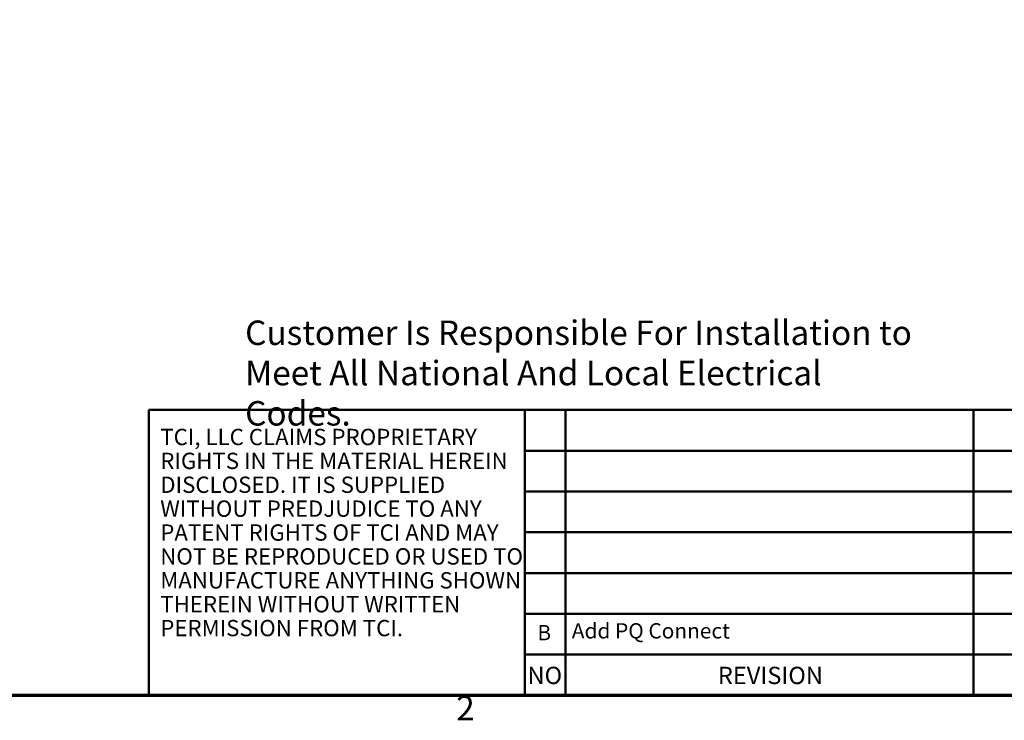
# Model space of a CAD drawing. Units: inches. Extents: x 4 to 172, y 2 to 134.
# Drawn here: x 93 to 131, y 3 to 31 of the extents above; entities that cross this region are included whole.
import ezdxf
from ezdxf.enums import TextEntityAlignment as Align

# ---------------------------------------------------------------- set-up
doc = ezdxf.new("R2010")
doc.units = ezdxf.units.IN
doc.header["$LTSCALE"] = 8
doc.header["$MEASUREMENT"] = 0
doc.layers.get('0').update_dxf_attribs({"lineweight": 25})
for name, color, linetype, lineweight in [('Border (ANSI)', 7, 'Continuous', 70), ('Symbol (ANSI)', 7, 'Continuous', 25), ('Title (ANSI)', 7, 'Continuous', 50)]:
    doc.layers.add(name, color=color, linetype=linetype, lineweight=lineweight)
doc.styles.add('Note Text (ANSI)', font='tahoma.ttf')
doc.styles.add('Text Style41', font='times.ttf')
doc.styles.add('Text Style42', font='times.ttf')
doc.styles.add('Text Style43', font='times.ttf')
doc.styles.add('Text Style47', font='tahoma.ttf')
doc.styles.add('Text Style53', font='times.ttf')

# ---------------------------------------------------------------- blocks, each defined once
blk = doc.blocks.new('Borders Default Border')
at = {"layer": 'Border (ANSI)', "flags": 128}
blk.add_lwpolyline([(0.75, 0.5), (0.75, 16.5), (21.25, 16.5), (21.25, 0.5), (0.75, 0.5)], dxfattribs=at)
at = {"layer": 'Border (ANSI)', "insert": (13.7136, 0.34), "char_height": 0.12, "attachment_point": 7, "style": 'Note Text (ANSI)'}
blk.add_mtext('2', dxfattribs=at)
blk = doc.blocks.new('Title Blocks TCI_TITLE')
at = {"layer": 'Title (ANSI)'}
for p, q in [((1.7, 6.4194), (-0.1441, 6.4194)), ((-0.1441, 6.4194), (-0.1441, 5.0194)), ((5, 6.4194), (1.7, 6.4194)), ((1.7, 6.4194), (1.7, 5.0194)), ((1.7, 5.0194), (1.7, 6.4194)), ((1.9, 6.4194), (1.9, 5.0194)), ((3.9, 6.4194), (3.9, 5.0194)), ((1.7, 6.2194), (5, 6.2194)), ((1.7, 6.0194), (5, 6.0194)), ((1.7, 5.8194), (5, 5.8194)), ((1.7, 5.6194), (5, 5.6194)), ((1.7, 5.4194), (5, 5.4194)), ((1.7, 5.2194), (5, 5.2194)), ((-0.1441, 5.0194), (1.7, 5.0194)), ((1.7, 5.0194), (5, 5.0194))]:
    blk.add_line(p, q, dxfattribs=at)
at = {"layer": 'Title (ANSI)', "insert": (-0.088, 6.3268), "char_height": 0.08, "width": 1.79222, "attachment_point": 1, "line_spacing_factor": 0.878698, "style": 'Note Text (ANSI)'}
blk.add_mtext('\\fTahoma|b0|i0;\\H0.0800;TCI, LLC\\fArial|b0|i0;\\H0.0800; \\fTahoma|b0|i0;\\H0.0800;CLAIMS PROPRIETARY RIGHTS IN THE MATERIAL HEREIN DISCLOSED. IT IS SUPPLIED WITHOUT PREDJUDICE TO ANY PATENT RIGHTS OF TCI AND MAY NOT BE REPRODUCED OR USED TO MANUFACTURE ANYTHING SHOWN THEREIN WITHOUT WRITTEN PERMISSION FROM TCI.\\P', dxfattribs=at)
at = {"layer": 'Title (ANSI)', "insert": (1.798, 5.117), "char_height": 0.085, "attachment_point": 5, "style": 'Note Text (ANSI)'}
blk.add_mtext('\\fTimes New Roman|b0|i0;\\H0.0850;NO', dxfattribs=at)
at = {"layer": 'Title (ANSI)', "insert": (2.9044, 5.117), "char_height": 0.085, "width": 1.950991, "attachment_point": 5, "style": 'Note Text (ANSI)'}
blk.add_mtext('\\fTimes New Roman|b0|i0;\\H0.0850;REVISION', dxfattribs=at)
at = {"layer": 'Title (ANSI)'}
for tag, height, style, p in [('REV6', 0.0767, 'Text Style53', (1.7965, 6.3268)), ('REV6_DATE', 0.075, 'Text Style41', (4.2171, 6.3147)), ('REV5', 0.075, 'Text Style41', (1.7965, 6.1268)), ('REV5_DATE', 0.075, 'Text Style41', (4.2171, 6.1147)), ('REV4', 0.075, 'Text Style41', (1.7965, 5.9268)), ('REV4_DATE', 0.075, 'Text Style41', (4.2171, 5.9147)), ('REV3', 0.075, 'Text Style41', (1.7965, 5.7268)), ('REV3_DATE', 0.075, 'Text Style41', (4.2171, 5.7147)), ('REV2', 0.075, 'Text Style41', (1.7965, 5.5268)), ('REV2_DATE', 0.075, 'Text Style41', (4.2171, 5.5147))]:
    blk.add_attdef(tag, text='', height=height, dxfattribs=dict(at, style=style)).set_placement(p, align=Align.MIDDLE_CENTER)
at = {"layer": 'Title (ANSI)', "style": 'Text Style41'}
for tag, p in [('REV6_DESCRIPTION', (1.9313, 6.326)), ('REV5_DESCRIPTION', (1.9313, 6.126)), ('REV4_DESCRIPTION', (1.9313, 5.926)), ('REV3_DESCRIPTION', (1.9313, 5.726)), ('REV2_DESCRIPTION', (1.9313, 5.526))]:
    blk.add_attdef(tag, text='', height=0.075, dxfattribs=at).set_placement(p, align=Align.MIDDLE_LEFT)
at = {"layer": 'Title (ANSI)'}
for tag, p, height, style in [('TITLE_LINE_1_001', (6.6912, 5.7538), 0.1, 'Text Style42'), ('TITLE_LINE_2_001', (6.5194, 5.5538), 0.1, 'Text Style42'), ('REV1_001', (1.7616, 5.2893), 0.075, 'Text Style41'), ('REV1_DESCRIPTION_001', (1.9305, 5.2984), 0.075, 'Text Style41'), ('DRN_BY_DATE_001', (6.9766, 5.288), 0.075, 'Text Style41'), ('DWG_NUMBER_001', (7.5743, 5.2578), 0.12, 'Text Style43'), ('REV1_DATE_001', (4.0477, 5.277), 0.075, 'Text Style41'), ('<SCALE>_001', (6.3794, 5.0772), 0.075, 'Text Style47'), ('Sheet_Size_001', (7.5119, 5.0444), 0.1, 'Text Style42')]:
    blk.add_attdef(tag, p, '', height=height, dxfattribs=dict(at, style=style))

msp = doc.modelspace()

# ---------------------------------------------------------------- block references
at = {"xscale": 8, "yscale": 8, "zscale": 8}
msp.add_blockref('Borders Default Border', (0, 0), dxfattribs=at)
ref = msp.add_blockref('Title Blocks TCI_TITLE', (98.8, -36.155), dxfattribs=dict(xscale=8, yscale=8, zscale=8))
ref.add_attrib('REV1_001', 'B', (112.893, 6.16), dxfattribs={"layer": 'Title (ANSI)', "height": 0.6, "style": 'Text Style41'})
ref.add_attrib('REV1_DESCRIPTION_001', 'Add PQ Connect', (114.244, 6.232), dxfattribs={"layer": 'Title (ANSI)', "height": 0.6, "style": 'Text Style41'})

# ---------------------------------------------------------------- texts
at = {"layer": 'Symbol (ANSI)', "insert": (101.425, 18.709), "char_height": 0.96, "width": 26.22418, "attachment_point": 1, "line_spacing_factor": 0.987884, "style": 'Note Text (ANSI)'}
msp.add_mtext('{\\fTahoma|b0|i0;Customer Is Responsible For Installation to \\P\\fTahoma|b0|i0;Meet All National And Local Electrical Codes. }', dxfattribs=at)

doc.saveas('drawing.dxf')
